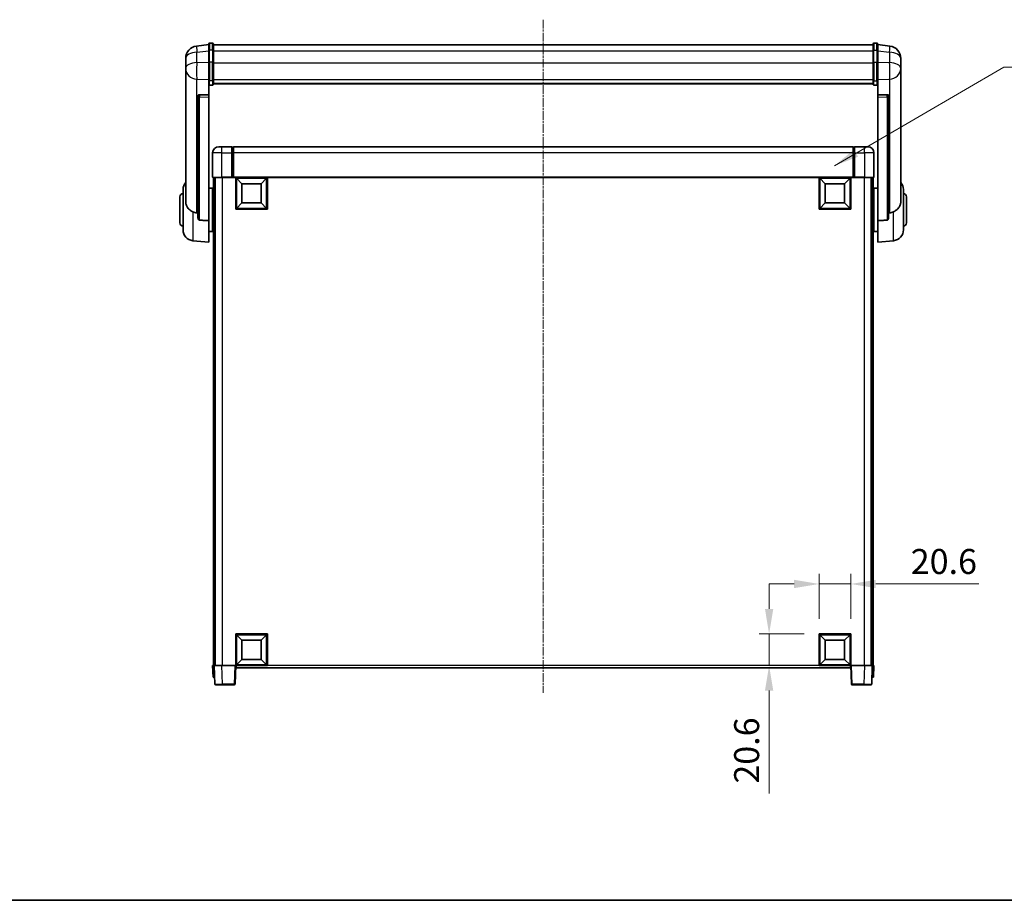
# Model space of a CAD drawing. Units: millimetres. Extents: x 8 to 13959, y 5 to 1831.
# Drawn here: x 3005 to 3645, y 5 to 577 of the extents above; entities that cross this region are included whole.
import ezdxf

# ---------------------------------------------------------------- set-up
doc = ezdxf.new("R2010")
doc.units = ezdxf.units.MM
doc.linetypes.add('CHAIN', pattern=[0.3543, 0.2362, -0.0295, 0.0591, -0.0295])
for name, color, linetype, lineweight in [('Border (ISO)', 7, 'Continuous', 35), ('Dimension (ISO)', 7, 'Continuous', 18), ('Dimension (ISO) @ 1', 7, 'Continuous', 18), ('Symbol (ISO) @ 1', 7, 'Continuous', 18), ('Visible (ISO)', 7, 'Continuous', 35), ('Visible Narrow (ISO)', 7, 'Continuous', 25)]:
    doc.layers.add(name, color=color, linetype=linetype, lineweight=lineweight)
doc.layers.add('Centerline (ISO)', color=7, linetype='Continuous', lineweight=18, true_color=0x80ffff)
doc.styles.add('Note Text (TK)', font='MS PGothic.ttf')
doc.dimstyles.new('Default - Method 1b (TK)', dxfattribs={"dimscale": 6, "dimtxt": 2.5, "dimasz": 2.5, "dimexe": 1, "dimexo": 1.5, "dimgap": 1, "dimtad": 1, "dimtoh": 1, "dimrnd": 1e-08, "dimdsep": 46, "dimtxsty": 'Note Text (TK)', "dimcen": 0.09, "dimdle": 5, "dimclrd": 100, "dimclre": 100, "dimclrt": 7, "dimadec": 1, "dimazin": 1, "dimtfac": 1, "dimtmove": 0, "dimatfit": 3, "dimfxl": 0, "dimtolj": 1, "dimlwd": -1, "dimlwe": -1, "dimarcsym": 0})
doc.dimstyles.new('Default - Method 1b (TK)$7', dxfattribs={"dimscale": 6, "dimtxt": 2.5, "dimasz": 2.5, "dimexe": 1, "dimexo": 1.5, "dimgap": 1, "dimtad": 1, "dimtoh": 1, "dimrnd": 1e-08, "dimdsep": 46, "dimtxsty": 'Note Text (TK)', "dimcen": 0.09, "dimdle": 5, "dimclrd": 256, "dimclre": 100, "dimclrt": 7, "dimadec": 1, "dimazin": 1, "dimtfac": 1, "dimtmove": 0, "dimatfit": 3, "dimfxl": 0, "dimtolj": 1, "dimlwd": -1, "dimlwe": -1, "dimarcsym": 0})

# ---------------------------------------------------------------- blocks, each defined once
blk = doc.blocks.new('図面枠 tk図枠')
at = {"layer": 'Border (ISO)'}
blk.add_line((14.5, 8), (405.5, 8), dxfattribs=at)
blk = doc.blocks.new('*D100')
at = {"layer": 'Defpoints', "color": 0, "transparency": 16777216}
for p in [(3545.11, 210.28), (3524.51, 177.78), (3545.11, 177.78)]:
    blk.add_point(p, dxfattribs=at)
at = {"layer": 'Dimension (ISO)', "color": 100, "transparency": 16777216}
for p, q in [((3524.51, 187.53), (3524.51, 216.78)), ((3545.11, 187.53), (3545.11, 216.78)), ((3508.26, 210.28), (3492.01, 210.28)), ((3524.51, 210.28), (3545.11, 210.28)), ((3561.36, 210.28), (3628.38, 210.28))]:
    blk.add_line(p, q, dxfattribs=at)
for points in [[(3508.26, 212.99), (3508.26, 207.58), (3524.51, 210.28)], [(3561.36, 212.99), (3561.36, 207.58), (3545.11, 210.28)]]:
    blk.add_solid(points, dxfattribs=at)
at = {"layer": 'Dimension (ISO)', "color": 7, "transparency": 16777216, "insert": (3584.11, 224.91), "char_height": 16.25, "attachment_point": 4, "style": 'Note Text (TK)'}
blk.add_mtext('\\A1;20.6', dxfattribs=at)
blk = doc.blocks.new('*D101')
at = {"layer": 'Defpoints', "color": 0, "transparency": 16777216}
for p in [(3492.01, 177.78), (3524.51, 177.78), (3524.51, 157.18)]:
    blk.add_point(p, dxfattribs=at)
at = {"layer": 'Dimension (ISO)', "color": 100, "transparency": 16777216}
for p, q in [((3492.01, 194.03), (3492.01, 210.28)), ((3514.76, 177.78), (3485.51, 177.78)), ((3492.01, 177.78), (3492.01, 157.18)), ((3514.76, 157.18), (3485.51, 157.18)), ((3492.01, 140.93), (3492.01, 73.92))]:
    blk.add_line(p, q, dxfattribs=at)
for points in [[(3489.31, 194.03), (3494.72, 194.03), (3492.01, 177.78)], [(3489.31, 140.93), (3494.72, 140.93), (3492.01, 157.18)]]:
    blk.add_solid(points, dxfattribs=at)
at = {"layer": 'Dimension (ISO)', "color": 7, "transparency": 16777216, "insert": (3477.39, 80.42), "char_height": 16.25, "attachment_point": 4, "rotation": 90, "style": 'Note Text (TK)'}
blk.add_mtext('\\A1;20.6', dxfattribs=at)

msp = doc.modelspace()

# ---------------------------------------------------------------- linework, layer by layer
at = {"layer": 'Centerline (ISO)', "linetype": 'CHAIN', "ltscale": 23.990969}
msp.add_line((3345.1138, 577.3318), (3345.1138, 139.4347), dxfattribs=at)
at = {"layer": 'Visible (ISO)'}
for p, q in [((3127.6138, 561.097), (3119.6645, 560.1469)), ((3127.6138, 557.3318), (3127.6138, 561.5818)), ((3127.6138, 557.3318), (3127.6138, 549.5376)), ((3130.1138, 562.0818), (3128.1138, 562.0818)), ((3130.6138, 561.5818), (3130.6138, 557.3318)), ((3130.6138, 561.0818), (3559.6138, 561.0818)), ((3130.6138, 549.5376), (3130.6138, 557.3318)), ((3559.6138, 557.3318), (3559.6138, 561.5818)), ((3559.6138, 557.3318), (3559.6138, 549.5376)), ((3560.1138, 562.0818), (3562.1138, 562.0818)), ((3562.6138, 561.5818), (3562.6138, 557.3318)), ((3562.6138, 561.097), (3570.5632, 560.1469)), ((3562.6138, 549.5376), (3562.6138, 557.3318)), ((3112.6138, 552.2035), (3112.6138, 550.4089)), ((3577.6138, 550.4089), (3577.6138, 552.2035)), ((3112.6138, 547.3174), (3112.6138, 549.3825)), ((3112.6138, 547.3174), (3112.6138, 545.5229)), ((3112.6138, 545.5229), (3112.6138, 544.4868)), ((3112.6138, 542.7019), (3112.6138, 544.4868)), ((3127.6138, 537.9263), (3127.6138, 549.5376)), ((3130.6138, 549.5376), (3130.6138, 537.9263)), ((3559.6138, 537.9263), (3559.6138, 549.5376)), ((3562.6138, 549.5376), (3562.6138, 537.9263)), ((3577.6138, 549.3825), (3577.6138, 547.3174)), ((3577.6138, 545.5229), (3577.6138, 547.3174)), ((3577.6138, 544.4868), (3577.6138, 545.5229)), ((3577.6138, 544.4868), (3577.6138, 542.7019)), ((3112.6138, 542.7019), (3112.6138, 459.0075)), ((3127.6138, 537.9263), (3127.6138, 535.3395)), ((3130.6138, 535.3395), (3130.6138, 537.9263)), ((3559.6138, 537.9263), (3559.6138, 535.3395)), ((3562.6138, 535.3395), (3562.6138, 537.9263)), ((3577.6138, 459.0075), (3577.6138, 542.7019)), ((3127.6138, 535.3395), (3127.6138, 528.3593)), ((3130.1138, 534.8209), (3128.1138, 534.8209)), ((3130.6138, 535.7359), (3559.6138, 535.7359)), ((3130.6138, 535.688), (3559.6138, 535.688)), ((3560.1138, 534.8209), (3562.1138, 534.8209)), ((3562.6138, 528.3593), (3562.6138, 535.3395)), ((3120.6138, 528.1253), (3120.6138, 528.0318)), ((3120.6138, 528.0318), (3120.6138, 448.3064)), ((3127.6138, 528.3593), (3121.5267, 528.5543)), ((3127.6138, 528.3423), (3127.6138, 528.3593)), ((3127.6138, 528.3423), (3127.6138, 526.9896)), ((3127.6138, 446.5826), (3127.6138, 526.9896)), ((3568.701, 528.5543), (3562.6138, 528.3593)), ((3562.6138, 528.3593), (3562.6138, 528.3423)), ((3562.6138, 526.9896), (3562.6138, 528.3423)), ((3562.6138, 526.9896), (3562.6138, 446.5826)), ((3569.6138, 528.0318), (3569.6138, 528.1253)), ((3569.6138, 448.3064), (3569.6138, 528.0318)), ((3134.1138, 494.6847), (3136.1138, 494.6847)), ((3142.6138, 494.6847), (3136.1138, 494.6847)), ((3142.6138, 494.6847), (3142.6138, 490.6847)), ((3143.3638, 494.3847), (3142.6138, 494.3847)), ((3546.6138, 494.6847), (3143.6138, 494.6847)), ((3143.6138, 490.6847), (3143.6138, 494.6847)), ((3546.6138, 494.6847), (3546.6138, 490.6847)), ((3546.8638, 494.3847), (3547.6138, 494.3847)), ((3547.6138, 490.6847), (3547.6138, 494.6847)), ((3554.1138, 494.6847), (3547.6138, 494.6847)), ((3554.1138, 494.6847), (3556.1138, 494.6847)), ((3130.1138, 490.6847), (3130.1138, 474.9347)), ((3142.6138, 474.9347), (3142.6138, 490.6847)), ((3143.6138, 490.6847), (3143.6138, 474.9847)), ((3546.6138, 474.9847), (3546.6138, 490.6847)), ((3547.6138, 490.6847), (3547.6138, 474.9347)), ((3560.1138, 474.9347), (3560.1138, 490.6847)), ((3136.1138, 474.6847), (3130.3638, 474.6847)), ((3130.6138, 474.6847), (3130.6138, 157.1847)), ((3131.6138, 474.6847), (3131.6138, 157.1847)), ((3131.8638, 474.6847), (3131.8638, 157.1847)), ((3136.1138, 474.6847), (3142.6138, 474.6847)), ((3142.6138, 474.9347), (3142.6138, 474.6847)), ((3143.3638, 474.6847), (3142.6138, 474.6847)), ((3143.6138, 474.6847), (3143.3638, 474.6847)), ((3143.6138, 474.6847), (3143.6138, 474.9847)), ((3546.6138, 474.6847), (3143.6138, 474.6847)), ((3145.1138, 454.0847), (3145.1138, 474.6847)), ((3149.1638, 470.6347), (3145.6138, 474.1847)), ((3145.6138, 454.5847), (3145.6138, 474.1847)), ((3145.6138, 474.1847), (3165.2138, 474.1847)), ((3161.6638, 470.6347), (3165.2138, 474.1847)), ((3165.2138, 474.1847), (3165.2138, 454.5847)), ((3165.7138, 474.6847), (3165.7138, 454.0847)), ((3524.5138, 454.0847), (3524.5138, 474.6847)), ((3528.5638, 470.6347), (3525.0138, 474.1847)), ((3525.0138, 454.5847), (3525.0138, 474.1847)), ((3525.0138, 474.1847), (3544.6138, 474.1847)), ((3541.0638, 470.6347), (3544.6138, 474.1847)), ((3544.6138, 474.1847), (3544.6138, 454.5847)), ((3545.1138, 474.6847), (3545.1138, 454.0847)), ((3546.6138, 474.9847), (3546.6138, 474.6847)), ((3546.8638, 474.6847), (3546.6138, 474.6847)), ((3547.6138, 474.6847), (3546.8638, 474.6847)), ((3547.6138, 474.6847), (3547.6138, 474.9347)), ((3547.6138, 474.6847), (3554.1138, 474.6847)), ((3559.8638, 474.6847), (3554.1138, 474.6847)), ((3558.3638, 474.6847), (3558.3638, 157.1847)), ((3558.6138, 474.6847), (3558.6138, 157.1847)), ((3559.6138, 474.6847), (3559.6138, 157.1847)), ((3127.6138, 467.8347), (3130.1138, 467.8347)), ((3130.1138, 439.5347), (3130.1138, 467.8347)), ((3149.1638, 458.1347), (3149.1638, 470.6347)), ((3149.1638, 470.6347), (3161.6638, 470.6347)), ((3161.6638, 470.6347), (3161.6638, 458.1347)), ((3528.5638, 458.1347), (3528.5638, 470.6347)), ((3528.5638, 470.6347), (3541.0638, 470.6347)), ((3541.0638, 470.6347), (3541.0638, 458.1347)), ((3560.1138, 467.8347), (3560.1138, 439.5347)), ((3562.6138, 467.8347), (3560.1138, 467.8347)), ((3108.8638, 445.1847), (3108.8638, 462.1847)), ((3110.8638, 440.5644), (3110.8638, 466.8049)), ((3130.1138, 466.1847), (3130.6138, 466.1847)), ((3130.1138, 461.1847), (3130.6138, 461.1847)), ((3560.1138, 466.1847), (3559.6138, 466.1847)), ((3560.1138, 461.1847), (3559.6138, 461.1847)), ((3579.3638, 466.8049), (3579.3638, 440.5644)), ((3581.3638, 462.1847), (3581.3638, 445.1847)), ((3149.1638, 458.1347), (3145.6138, 454.5847)), ((3161.6638, 458.1347), (3149.1638, 458.1347)), ((3161.6638, 458.1347), (3165.2138, 454.5847)), ((3528.5638, 458.1347), (3525.0138, 454.5847)), ((3541.0638, 458.1347), (3528.5638, 458.1347)), ((3541.0638, 458.1347), (3544.6138, 454.5847)), ((3165.7138, 454.0847), (3145.1138, 454.0847)), ((3165.2138, 454.5847), (3145.6138, 454.5847)), ((3545.1138, 454.0847), (3524.5138, 454.0847)), ((3544.6138, 454.5847), (3525.0138, 454.5847)), ((3127.6138, 446.5826), (3127.6138, 432.6847)), ((3130.1138, 446.1847), (3130.6138, 446.1847)), ((3560.1138, 446.1847), (3559.6138, 446.1847)), ((3562.6138, 432.6847), (3562.6138, 446.5826)), ((3127.6138, 439.5347), (3130.1138, 439.5347)), ((3130.1138, 441.1847), (3130.6138, 441.1847)), ((3560.1138, 441.1847), (3559.6138, 441.1847)), ((3562.6138, 439.5347), (3560.1138, 439.5347)), ((3117.2538, 433.5911), (3127.6138, 432.6847)), ((3572.9739, 433.5911), (3562.6138, 432.6847)), ((3145.1138, 157.1847), (3145.1138, 177.7847)), ((3145.1138, 177.7847), (3165.7138, 177.7847)), ((3149.1638, 173.7347), (3145.6138, 177.2847)), ((3145.6138, 157.6847), (3145.6138, 177.2847)), ((3145.6138, 177.2847), (3165.2138, 177.2847)), ((3149.1638, 161.2347), (3149.1638, 173.7347)), ((3149.1638, 173.7347), (3161.6638, 173.7347)), ((3161.6638, 173.7347), (3165.2138, 177.2847)), ((3161.6638, 173.7347), (3161.6638, 161.2347)), ((3165.2138, 177.2847), (3165.2138, 157.6847)), ((3165.7138, 177.7847), (3165.7138, 157.1847)), ((3524.5138, 157.1847), (3524.5138, 177.7847)), ((3524.5138, 177.7847), (3545.1138, 177.7847)), ((3528.5638, 173.7347), (3525.0138, 177.2847)), ((3525.0138, 157.6847), (3525.0138, 177.2847)), ((3525.0138, 177.2847), (3544.6138, 177.2847)), ((3528.5638, 161.2347), (3528.5638, 173.7347)), ((3528.5638, 173.7347), (3541.0638, 173.7347)), ((3541.0638, 173.7347), (3544.6138, 177.2847)), ((3541.0638, 173.7347), (3541.0638, 161.2347)), ((3544.6138, 177.2847), (3544.6138, 157.6847)), ((3545.1138, 177.7847), (3545.1138, 157.1847)), ((3149.1638, 161.2347), (3145.6138, 157.6847)), ((3161.6638, 161.2347), (3149.1638, 161.2347)), ((3161.6638, 161.2347), (3165.2138, 157.6847)), ((3528.5638, 161.2347), (3525.0138, 157.6847)), ((3541.0638, 161.2347), (3528.5638, 161.2347)), ((3541.0638, 161.2347), (3544.6138, 157.6847)), ((3130.1138, 157.1847), (3131.1132, 157.1847)), ((3130.1138, 157.1847), (3130.3758, 149.6847)), ((3131.1132, 157.1847), (3131.1138, 157.1847)), ((3131.1138, 157.1847), (3136.1108, 157.1847)), ((3131.1138, 157.1847), (3131.5335, 145.1672)), ((3136.1108, 157.1847), (3144.6142, 157.1847)), ((3144.6142, 157.1847), (3145.1138, 157.1847)), ((3144.6942, 145.1672), (3145.1138, 157.1847)), ((3165.7138, 157.1847), (3145.1138, 157.1847)), ((3145.3638, 155.6847), (3145.3638, 157.1847)), ((3544.8638, 155.6847), (3145.3638, 155.6847)), ((3165.2138, 157.6847), (3145.6138, 157.6847)), ((3545.1138, 157.1847), (3524.5138, 157.1847)), ((3544.6138, 157.6847), (3525.0138, 157.6847)), ((3544.8638, 157.1847), (3544.8638, 155.6847)), ((3545.1138, 157.1847), (3545.6135, 157.1847)), ((3545.1138, 157.1847), (3545.5335, 145.1672)), ((3545.6135, 157.1847), (3554.1169, 157.1847)), ((3554.1169, 157.1847), (3559.1138, 157.1847)), ((3558.6942, 145.1672), (3559.1138, 157.1847)), ((3559.1138, 157.1847), (3559.1145, 157.1847)), ((3559.1145, 157.1847), (3560.1138, 157.1847)), ((3559.8519, 149.6847), (3560.1138, 157.1847)), ((3131.3751, 149.6847), (3130.3758, 149.6847)), ((3131.3751, 149.6847), (3131.3758, 149.6847)), ((3558.8519, 149.6847), (3558.8525, 149.6847)), ((3559.8519, 149.6847), (3558.8525, 149.6847)), ((3136.5305, 144.6847), (3132.0332, 144.6847)), ((3136.5305, 144.6847), (3144.1945, 144.6847)), ((3546.0332, 144.6847), (3553.6972, 144.6847)), ((3558.1945, 144.6847), (3553.6972, 144.6847))]:
    msp.add_line(p, q, dxfattribs=at)
for centre, radius, start, end in [((3120.6138, 552.2035), 8, 96.8151935, 180), ((3128.1138, 561.5818), 0.5, 90, 180), ((3130.1138, 561.5818), 0.5, 0, 90), ((3560.1138, 561.5818), 0.5, 90, 180), ((3562.1138, 561.5818), 0.5, 0, 90), ((3569.6138, 552.2035), 8, 0, 83.1848065), ((3134.1138, 490.6847), 4, 90, 180), ((3143.3638, 494.1347), 0.25, 0, 90), ((3546.8638, 494.1347), 0.25, 90, 180), ((3556.1138, 490.6847), 4, 0, 90), ((3130.3638, 474.9347), 0.25, 180, 270), ((3559.8638, 474.9347), 0.25, 270, 0), ((3117.8638, 466.8049), 7, 138.5903779, 180), ((3572.3638, 466.8049), 7, 0, 41.4096221), ((3110.8638, 462.1847), 2, 90, 180), ((3579.3638, 462.1847), 2, 0, 90), ((3110.8638, 445.1847), 2, 180, 270), ((3579.3638, 445.1847), 2, 270, 0), ((3117.8638, 440.5644), 7, 180, 265), ((3572.3638, 440.5644), 7, 275, 0), ((3132.0332, 145.1847), 0.5, 182, 270), ((3144.1945, 145.1847), 0.5, 270, 358), ((3546.0332, 145.1847), 0.5, 182, 270), ((3558.1945, 145.1847), 0.5, 270, 358)]:
    msp.add_arc(centre, radius, start, end, dxfattribs=at)
for centre, major_axis, start_param, end_param in [((3121.6138, 528.0496), (-0.9988, 0.1006), 4.84961641, 6.33314627), ((3568.6138, 528.0496), (0.9988, 0.1006), 6.23322434, 7.7167542)]:
    msp.add_ellipse(centre, major_axis=major_axis, ratio=0.49621143, start_param=start_param, end_param=end_param, dxfattribs=at)
for points, knots in [([(3112.6138, 550.4089), (3112.6138, 550.3547), (3112.6141, 550.2978), (3112.6172, 549.905), (3112.6235, 549.4902), (3112.6235, 548.6291), (3112.6172, 548.1217), (3112.6141, 547.5049), (3112.6138, 547.4112), (3112.6138, 547.3174)], [4.535339596, 4.535339596, 4.535339596, 4.535339596, 4.561894963, 4.561894963, 4.711051305, 4.711051305, 4.860207647, 4.860207647, 4.886763014, 4.886763014, 4.886763014, 4.886763014]), ([(3112.6138, 549.3825), (3112.6138, 549.4595), (3112.6141, 549.5348), (3112.6153, 549.724), (3112.6164, 549.8347), (3112.6175, 549.9394)], [4.5353395957, 4.5353395957, 4.5353395957, 4.5353395957, 4.5618949629, 4.5618949629, 4.6038245845, 4.6038245845, 4.6038245845, 4.6038245845]), ([(3112.6138, 544.4868), (3112.6138, 544.4098), (3112.6141, 544.3345), (3112.6172, 543.8491), (3112.6235, 543.5027), (3112.6235, 543.0055), (3112.6172, 542.8195), (3112.6141, 542.722), (3112.6138, 542.7104), (3112.6138, 542.7019)], [4.535339596, 4.535339596, 4.535339596, 4.535339596, 4.561894963, 4.561894963, 4.711051305, 4.711051305, 4.860207647, 4.860207647, 4.886763014, 4.886763014, 4.886763014, 4.886763014]), ([(3577.6138, 547.3174), (3577.6138, 547.4112), (3577.6136, 547.5049), (3577.6105, 548.1217), (3577.6042, 548.6291), (3577.6042, 549.4902), (3577.6105, 549.905), (3577.6136, 550.2978), (3577.6138, 550.3547), (3577.6138, 550.4089)], [4.535339596, 4.535339596, 4.535339596, 4.535339596, 4.561894963, 4.561894963, 4.711051305, 4.711051305, 4.860207647, 4.860207647, 4.886763014, 4.886763014, 4.886763014, 4.886763014]), ([(3577.6138, 542.7019), (3577.6138, 542.7104), (3577.6136, 542.722), (3577.6105, 542.8195), (3577.6042, 543.0055), (3577.6042, 543.5027), (3577.6105, 543.8491), (3577.6136, 544.3345), (3577.6138, 544.4098), (3577.6138, 544.4868)], [4.535339596, 4.535339596, 4.535339596, 4.535339596, 4.561894963, 4.561894963, 4.711051305, 4.711051305, 4.860207647, 4.860207647, 4.886763014, 4.886763014, 4.886763014, 4.886763014]), ([(3577.6102, 549.9394), (3577.6113, 549.8347), (3577.6124, 549.724), (3577.6136, 549.5348), (3577.6138, 549.4595), (3577.6138, 549.3825)], [4.818278025, 4.818278025, 4.818278025, 4.818278025, 4.8602076466, 4.8602076466, 4.8867630138, 4.8867630138, 4.8867630138, 4.8867630138]), ([(3127.6138, 535.3395), (3127.6138, 535.3384), (3127.6138, 535.3373), (3127.6141, 535.2987), (3127.6182, 535.2613), (3127.6342, 535.1881), (3127.646, 535.1525), (3127.6888, 535.0582), (3127.7274, 535.0033), (3127.8213, 534.9139), (3127.8748, 534.8793), (3127.9909, 534.8328), (3128.052, 534.8209), (3128.1138, 534.8209)], [-0.0809227639, -0.0809227639, -0.0809227639, -0.0809227639, -0.0805886357, -0.0805886357, -0.0691479127, -0.0691479127, -0.0577655589, -0.0577655589, -0.0376220805, -0.0376220805, -0.0185556094, -0.0185556094, 0, 0, 0, 0]), ([(3130.1138, 534.8209), (3130.1757, 534.8209), (3130.2368, 534.8328), (3130.3529, 534.8793), (3130.4064, 534.9139), (3130.5003, 535.0033), (3130.5389, 535.0582), (3130.5817, 535.1525), (3130.5935, 535.1881), (3130.6095, 535.2613), (3130.6136, 535.2987), (3130.6138, 535.3373), (3130.6138, 535.3384), (3130.6138, 535.3395)], [-0.0807455701, -0.0807455701, -0.0807455701, -0.0807455701, -0.0621538264, -0.0621538264, -0.0430502261, -0.0430502261, -0.0228675214, -0.0228675214, -0.011463002, -0.011463002, 0, 0, 0.0003347789, 0.0003347789, 0.0003347789, 0.0003347789]), ([(3559.6138, 535.3395), (3559.6138, 535.3384), (3559.6138, 535.3373), (3559.6141, 535.2987), (3559.6182, 535.2613), (3559.6342, 535.1881), (3559.646, 535.1525), (3559.6888, 535.0582), (3559.7274, 535.0033), (3559.8213, 534.9139), (3559.8748, 534.8793), (3559.9909, 534.8328), (3560.052, 534.8209), (3560.1138, 534.8209)], [-0.0809227639, -0.0809227639, -0.0809227639, -0.0809227639, -0.0805886357, -0.0805886357, -0.0691479127, -0.0691479127, -0.0577655589, -0.0577655589, -0.0376220805, -0.0376220805, -0.0185556094, -0.0185556094, 0, 0, 0, 0]), ([(3562.6138, 535.3395), (3562.6138, 535.3384), (3562.6138, 535.3373), (3562.6136, 535.2987), (3562.6095, 535.2613), (3562.5935, 535.1881), (3562.5817, 535.1525), (3562.5389, 535.0582), (3562.5003, 535.0033), (3562.4064, 534.9139), (3562.3529, 534.8793), (3562.2368, 534.8328), (3562.1757, 534.8209), (3562.1138, 534.8209)], [-0.0003347789, -0.0003347789, -0.0003347789, -0.0003347789, 0, 0, 0.011463002, 0.011463002, 0.0228675214, 0.0228675214, 0.0430502261, 0.0430502261, 0.0621538264, 0.0621538264, 0.0807455701, 0.0807455701, 0.0807455701, 0.0807455701]), ([(3117.2538, 452.4259), (3116.7391, 452.6843), (3116.2446, 452.9747), (3115.0322, 453.8273), (3114.388, 454.4291), (3113.4276, 455.7175), (3113.0891, 456.3785), (3112.7747, 457.4531), (3112.7026, 457.8125), (3112.629, 458.455), (3112.6138, 458.7287), (3112.6138, 459.0075)], [-8.358650844, -8.358650844, -8.358650844, -8.358650844, -8.190003506, -8.190003506, -7.917688575, -7.917688575, -7.676295197, -7.676295197, -7.560988477, -7.560988477, -7.477759094, -7.477759094, -7.477759094, -7.477759094]), ([(3577.6138, 459.0075), (3577.6138, 458.7711), (3577.6029, 458.5385), (3577.5467, 457.9541), (3577.4862, 457.6117), (3577.2298, 456.63), (3576.9618, 456.0332), (3576.1113, 454.7162), (3575.4403, 454.027), (3574.0999, 453.0438), (3573.5493, 452.7148), (3572.9739, 452.4259)], [-5.27158626, -5.27158626, -5.27158626, -5.27158626, -5.18721863, -5.18721863, -5.05628435, -5.05628435, -4.79921142, -4.79921142, -4.44219969, -4.44219969, -4.22248819, -4.22248819, -4.22248819, -4.22248819]), ([(3119.9166, 451.7085), (3119.0235, 451.756), (3118.1034, 452.0011), (3117.261, 452.4223), (3117.2574, 452.4241), (3117.2538, 452.4259)], [2.57632281, 2.57632281, 2.57632281, 2.57632281, 2.843099825, 2.843099825, 2.844244962, 2.844244962, 2.844244962, 2.844244962]), ([(3121.5267, 446.941), (3121.472, 446.9443), (3121.417, 446.9543), (3121.3035, 446.9895), (3121.2453, 447.0165), (3121.082, 447.1169), (3120.9883, 447.2109), (3120.806, 447.4559), (3120.725, 447.6359), (3120.6334, 447.984), (3120.6141, 448.1495), (3120.6138, 448.3064)], [0.3759847, 0.3759847, 0.3759847, 0.3759847, 0.392440242, 0.392440242, 0.410914798, 0.410914798, 0.44786391, 0.44786391, 0.504486619, 0.504486619, 0.552148681, 0.552148681, 0.552148681, 0.552148681]), ([(3569.6138, 448.3064), (3569.6136, 448.1495), (3569.5943, 447.984), (3569.5027, 447.6359), (3569.4217, 447.4559), (3569.2394, 447.2109), (3569.1457, 447.1169), (3568.9824, 447.0165), (3568.9242, 446.9895), (3568.8107, 446.9543), (3568.7557, 446.9443), (3568.701, 446.941)], [0.192845303, 0.192845303, 0.192845303, 0.192845303, 0.240507365, 0.240507365, 0.297130074, 0.297130074, 0.334079186, 0.334079186, 0.352553742, 0.352553742, 0.369009283, 0.369009283, 0.369009283, 0.369009283]), ([(3572.9739, 452.4259), (3572.9703, 452.4241), (3572.9667, 452.4223), (3572.1242, 452.0011), (3571.2042, 451.756), (3570.3111, 451.7085)], [2.102258604, 2.102258604, 2.102258604, 2.102258604, 2.10340374, 2.10340374, 2.370180755, 2.370180755, 2.370180755, 2.370180755])]:
    msp.add_open_spline(points, degree=3, knots=knots, dxfattribs=at)
for points in [[(3120.6138, 451.6713), (3120.2649, 451.6899), (3119.9166, 451.7085)], [(3570.3111, 451.7085), (3569.9628, 451.6899), (3569.6138, 451.6713)], [(3121.5267, 446.941), (3124.5482, 446.7635), (3127.6138, 446.5826)], [(3562.6138, 446.5826), (3565.6795, 446.7635), (3568.701, 446.941)]]:
    msp.add_open_spline(points, degree=2, dxfattribs=at)
at = {"layer": 'Visible Narrow (ISO)'}
for p, q in [((3119.9166, 556.1882), (3127.6138, 557.1081)), ((3128.1138, 562.0818), (3128.1138, 557.5818)), ((3128.1138, 549.7876), (3128.1138, 557.5818)), ((3130.1138, 557.5818), (3128.1138, 557.5818)), ((3130.1138, 557.5818), (3130.1138, 562.0818)), ((3130.1138, 557.5818), (3130.1138, 549.7876)), ((3130.6138, 557.0818), (3559.6138, 557.0818)), ((3560.1138, 562.0818), (3560.1138, 557.5818)), ((3560.1138, 549.7876), (3560.1138, 557.5818)), ((3560.1138, 557.5818), (3562.1138, 557.5818)), ((3562.1138, 557.5818), (3562.1138, 562.0818)), ((3562.1138, 557.5818), (3562.1138, 549.7876)), ((3562.6138, 557.1081), (3570.3111, 556.1882)), ((3119.9166, 549.5077), (3119.9166, 556.1882)), ((3570.3111, 556.1882), (3570.3111, 549.5077)), ((3127.6138, 549.2612), (3119.9166, 549.5077)), ((3128.1138, 549.7876), (3128.1138, 537.4933)), ((3130.1138, 549.7876), (3128.1138, 549.7876)), ((3130.1138, 537.4933), (3130.1138, 549.7876)), ((3130.6138, 549.2876), (3559.6138, 549.2876)), ((3560.1138, 549.7876), (3560.1138, 537.4933)), ((3560.1138, 549.7876), (3562.1138, 549.7876)), ((3562.1138, 537.4933), (3562.1138, 549.7876)), ((3570.3111, 549.5077), (3562.6138, 549.2612)), ((3119.9166, 538.6211), (3127.6138, 538.3746)), ((3119.9166, 451.7085), (3119.9166, 538.6211)), ((3130.6138, 538.3593), (3559.6138, 538.3593)), ((3562.6138, 538.3746), (3570.3111, 538.6211)), ((3570.3111, 538.6211), (3570.3111, 451.7085)), ((3128.1138, 534.8209), (3128.1138, 537.4933)), ((3130.1138, 537.4933), (3128.1138, 537.4933)), ((3130.1138, 537.4933), (3130.1138, 534.8209)), ((3560.1138, 534.8209), (3560.1138, 537.4933)), ((3560.1138, 537.4933), (3562.1138, 537.4933)), ((3562.1138, 537.4933), (3562.1138, 534.8209)), ((3121.5267, 528.5299), (3121.5267, 528.5543)), ((3127.6138, 528.3423), (3121.5267, 528.5299)), ((3121.5267, 527.1772), (3127.6138, 526.9896)), ((3121.5267, 446.941), (3121.5267, 527.1772)), ((3568.701, 528.5299), (3562.6138, 528.3423)), ((3562.6138, 526.9896), (3568.701, 527.1772)), ((3568.701, 528.5543), (3568.701, 528.5299)), ((3568.701, 527.1772), (3568.701, 446.941)), ((3136.1138, 490.6847), (3136.1138, 494.6847)), ((3143.3638, 490.6847), (3143.3638, 494.3847)), ((3546.8638, 494.3847), (3546.8638, 490.6847)), ((3554.1138, 490.6847), (3554.1138, 494.6847)), ((3136.1138, 490.6847), (3130.1138, 490.6847)), ((3136.1138, 490.6847), (3142.6138, 490.6847)), ((3136.1138, 474.9347), (3136.1138, 490.6847)), ((3143.3638, 490.6847), (3142.6138, 490.6847)), ((3143.6138, 490.6847), (3143.3638, 490.6847)), ((3143.3638, 490.6847), (3143.3638, 474.6847)), ((3546.6138, 490.6847), (3143.6138, 490.6847)), ((3546.6138, 490.6847), (3546.8638, 490.6847)), ((3546.8638, 490.6847), (3547.6138, 490.6847)), ((3546.8638, 474.6847), (3546.8638, 490.6847)), ((3547.6138, 490.6847), (3554.1138, 490.6847)), ((3560.1138, 490.6847), (3554.1138, 490.6847)), ((3554.1138, 490.6847), (3554.1138, 474.9347)), ((3130.1138, 474.9347), (3136.1138, 474.9347)), ((3136.1138, 474.9347), (3136.1138, 474.6847)), ((3142.6138, 474.9347), (3136.1138, 474.9347)), ((3136.3638, 474.6847), (3136.3638, 157.1847)), ((3546.6138, 474.9847), (3143.6138, 474.9847)), ((3554.1138, 474.9347), (3547.6138, 474.9347)), ((3553.8638, 474.6847), (3553.8638, 157.1847)), ((3554.1138, 474.9347), (3554.1138, 474.6847)), ((3554.1138, 474.9347), (3560.1138, 474.9347)), ((3117.2538, 452.4259), (3117.2538, 433.5911)), ((3572.9739, 433.5911), (3572.9739, 452.4259)), ((3131.3751, 149.6847), (3131.1132, 157.1847)), ((3136.5305, 145.1672), (3136.1108, 157.1847)), ((3144.6142, 157.1847), (3144.1945, 145.1672)), ((3524.5138, 157.1847), (3165.7138, 157.1847)), ((3546.0332, 145.1672), (3545.6135, 157.1847)), ((3554.1169, 157.1847), (3553.6972, 145.1672)), ((3559.1145, 157.1847), (3558.8525, 149.6847)), ((3136.5305, 145.1672), (3136.5305, 144.6847)), ((3144.1945, 145.1672), (3136.5305, 145.1672)), ((3144.1945, 145.1672), (3144.1945, 144.6847)), ((3546.0332, 144.6847), (3546.0332, 145.1672)), ((3553.6972, 145.1672), (3546.0332, 145.1672)), ((3553.6972, 145.1672), (3553.6972, 144.6847))]:
    msp.add_line(p, q, dxfattribs=at)
for centre, major_axis, ratio, start_param, end_param in [((3120.6138, 552.2035), (-0.9493, 7.9435), 0.03178074, 0, 1.04150662), ((3128.1138, 557.3318), (-0.5, 0), 0.5, 4.71238898, 6.28318531), ((3130.1138, 557.3318), (0.5, 0), 0.5, 0, 1.57079633), ((3560.1138, 557.3318), (-0.5, 0), 0.5, 4.71238898, 6.28318531), ((3562.1138, 557.3318), (0.5, 0), 0.5, 0, 1.57079633), ((3569.6138, 552.2035), (0.9493, 7.9435), 0.03178074, 5.24167868, 6.28318531), ((3120.6138, 552.2035), (-8, 0), 0.5, 4.79965544, 6.28318531), ((3569.6138, 552.2035), (8, 0), 0.5, 0, 1.48352986), ((3120.6138, 545.5229), (-8, 0), 0.5, 4.79965544, 6.28318531), ((3120.6138, 545.5229), (-8, 0), 0.8660254, 0, 1.48352986), ((3120.6138, 545.5229), (0.2561, 7.9959), 0.11860733, 1.05290097, 2.6161011), ((3128.1138, 549.5376), (-0.5, 0), 0.5, 4.71238898, 6.28318531), ((3130.1138, 549.5376), (0.5, 0), 0.5, 0, 1.57079633), ((3560.1138, 549.5376), (-0.5, 0), 0.5, 4.71238898, 6.28318531), ((3562.1138, 549.5376), (0.5, 0), 0.5, 0, 1.57079633), ((3569.6138, 545.5229), (8, 0), 0.5, 0, 1.48352986), ((3569.6138, 545.5229), (0.2561, -7.9959), 0.11860733, 0.52549155, 2.08869168), ((3569.6138, 545.5229), (8, 0), 0.8660254, 4.79965544, 6.28318531), ((3128.1138, 537.9263), (-0.5, 0), 0.8660254, 0, 1.57079633), ((3130.1138, 537.9263), (0.5, 0), 0.8660254, 4.71238898, 6.28318531), ((3560.1138, 537.9263), (-0.5, 0), 0.8660254, 0, 1.57079633), ((3562.1138, 537.9263), (0.5, 0), 0.8660254, 4.71238898, 6.28318531), ((3121.6138, 528.0318), (-1, 0), 0.5, 4.79965544, 6.28318531), ((3121.6138, 528.0318), (-1, 0), 0.85787354, 0, 1.48352986), ((3121.6138, 528.0318), (0.0308, 0.9995), 0.11792885, 1.05275816, 2.59999854), ((3568.6138, 528.0318), (1, 0), 0.5, 0, 1.48352986), ((3568.6138, 528.0318), (0.0308, -0.9995), 0.11792885, 0.54159411, 2.08883449), ((3568.6138, 528.0318), (1, 0), 0.85787354, 4.79965544, 6.28318531), ((3136.5359, 145.1847), (-5.0024, -0.0174), 0.00348438, 0.00010951, 1.56968786), ((3144.1945, 145.1847), (0.4997, -0.0174), 0.03487826, 4.71360696, 6.28318531), ((3546.0332, 145.1847), (-0.4997, -0.0174), 0.03487826, 0, 1.56957835), ((3553.6917, 145.1847), (-5.0024, 0.0174), 0.00348438, 1.5719048, 3.14148316)]:
    msp.add_ellipse(centre, major_axis=major_axis, ratio=ratio, start_param=start_param, end_param=end_param, dxfattribs=at)

# ---------------------------------------------------------------- block references
at = {"xscale": 6.5, "yscale": 6.5, "zscale": 6.5}
msp.add_blockref('図面枠 tk図枠', (2270.1329, -47.4803), dxfattribs=at)

# ---------------------------------------------------------------- dimensions: what is measured, and where the dimension line sits
at = {"layer": 'Dimension (ISO) @ 1', "color": 100, "true_color": 0x00ff3f}
for base, p1, p2, angle, picture, middle in [((3545.1138, 210.2847), (3524.5138, 177.7847), (3545.1138, 177.7847), 180, '*D100', (3602.9952, 210.2847)), ((3492.0138, 177.7847), (3524.5138, 157.1847), (3524.5138, 177.7847), 90, '*D101', (3492.0138, 99.3033))]:
    dim = msp.add_linear_dim(base=base, p1=p1, p2=p2, angle=angle, dimstyle='Default - Method 1b (TK)', override={"dimscale": 1, "dimtxt": 16.25, "dimasz": 16.25, "dimexe": 6.5, "dimexo": 9.75, "dimgap": 6.5, "dimtoh": 0, "dimdec": 2, "dimcen": 0.585, "dimtol": 0, "dimlim": 0, "dimtp": 0, "dimtm": 0, "dimtdec": 2, "dimtix": 0, "dimtofl": 1, "dimtmove": 0, "dimatfit": 1}, dxfattribs=at)
    dim.commit()
    dim.dimension.update_dxf_attribs({"geometry": picture, "text_midpoint": middle, "dimtype": 128})

# ---------------------------------------------------------------- leaders
at = {"layer": 'Symbol (ISO) @ 1', "color": 100, "true_color": 0x00ff40, "annotation_type": 0, "has_hookline": 1, "hookline_direction": 0, "text_width": 323.9844}
msp.add_leader([(3534.5039, 482.3417), (3644.5393, 546.4349), (3660.7893, 546.4349)], dimstyle='Default - Method 1b (TK)$7', override={"dimscale": 1, "dimtxt": 16.25, "dimasz": 16.25, "dimgap": 0, "dimtad": 1}, dxfattribs=at)

doc.saveas('drawing.dxf')
